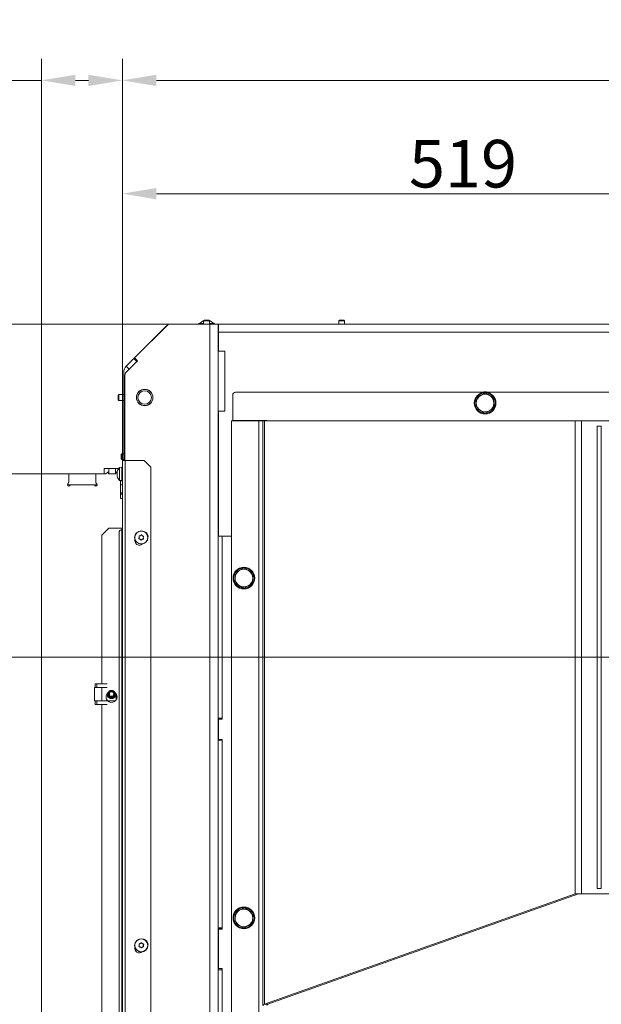
# Model space of a CAD drawing. Extents: x 10181 to 14535, y -1463 to 1630.
# Drawn here: x 11649 to 12077, y -1057 to -333 of the extents above; entities that cross this region are included whole.
import ezdxf

# ---------------------------------------------------------------- set-up
doc = ezdxf.new("R2010")
doc.units = 0
doc.header["$LTSCALE"] = 5
doc.layers.add('Bemaßungen(Brunner)', color=7, linetype='Continuous', lineweight=25)
for name, color, linetype in [('LAYER12', 30, 'Continuous'), ('LAYER13', 30, 'Continuous'), ('SLD-0', 7, 'Continuous')]:
    doc.layers.add(name, color=color, linetype=linetype)
doc.styles.add('Brunner 2014', font='arial.ttf', dxfattribs={"height": 35})
doc.dimstyles.new('Brunner 2014', dxfattribs={"dimscale": 5, "dimtxt": 35, "dimasz": 5, "dimexe": 3.175, "dimexo": 0, "dimgap": 0.762, "dimtad": 1, "dimdec": 0, "dimrnd": 1e-08, "dimtxsty": 'Brunner 2014', "dimcen": 0.09, "dimdle": 10, "dimclrd": 7, "dimclre": 7, "dimclrt": 7, "dimadec": 1, "dimazin": 2, "dimtfac": 0.666667, "dimtdec": 0, "dimtmove": 0, "dimatfit": 3, "dimldrblk": 'Filled-1', "dimfxl": 1, "dimtolj": 1, "dimlwd": 5, "dimlwe": 5, "dimarcsym": 0})

# ---------------------------------------------------------------- blocks, each defined once
blk = doc.blocks.new('*D135')
at = {"layer": 'Defpoints', "color": 0, "lineweight": 5}
for p in [(11724.14, -377.71), (11724.14, -657.22), (11664.64, -667.22)]:
    blk.add_point(p, dxfattribs=at)
at = {"layer": 'LAYER12', "color": 7, "linetype": 'Continuous', "lineweight": 5}
for p, q in [((11664.64, -667.22), (11664.64, -361.84)), ((11724.14, -657.22), (11724.14, -361.84)), ((11664.64, -377.71), (11581.81, -377.71)), ((11699.14, -377.71), (11689.64, -377.71))]:
    blk.add_line(p, q, dxfattribs=at)
at = {"layer": 'LAYER12', "color": 7, "lineweight": 5}
for points in [[(11689.64, -373.55), (11689.64, -381.88), (11664.64, -377.71)], [(11699.14, -373.55), (11699.14, -381.88), (11724.14, -377.71)]]:
    blk.add_solid(points, dxfattribs=at)
at = {"layer": 'LAYER12', "color": 30, "insert": (11610.72, -338.16), "char_height": 35, "attachment_point": 2, "style": 'Brunner 2014'}
blk.add_mtext('\\A1;59', dxfattribs=at)
blk = doc.blocks.new('Filled-1')
at = {"color": 0}
for p, q in [((0, 0), (-1, 0.167)), ((-1, 0.167), (-1, -0.167)), ((-1, 0), (0, 0)), ((-1, -0.167), (0, 0))]:
    blk.add_line(p, q, dxfattribs=at)
at = {"color": 0, "flags": 128}
blk.add_lwpolyline([(-1, -0.167), (0, 0), (-1, 0.167), (-1, -0.167)], dxfattribs=at)
at = {"color": 0}
blk.add_solid([(-1, -0.167), (0, 0), (-1, 0.167), (-1, -0.167)], dxfattribs=at)
blk = doc.blocks.new('*D136')
at = {"layer": 'Defpoints', "color": 0, "lineweight": 5}
for p in [(11664.64, -667.22), (11459.98, -1262.72), (11669.64, -1262.72)]:
    blk.add_point(p, dxfattribs=at)
at = {"layer": 'LAYER12', "color": 7, "linetype": 'Continuous', "lineweight": 5}
for p, q in [((11664.64, -667.22), (11444.11, -667.22)), ((11459.98, -692.22), (11459.98, -1237.72)), ((11669.64, -1262.72), (11444.11, -1262.72))]:
    blk.add_line(p, q, dxfattribs=at)
at = {"layer": 'LAYER12', "color": 7, "lineweight": 5}
for points in [[(11455.82, -692.22), (11464.15, -692.22), (11459.98, -667.22)], [(11455.82, -1237.72), (11464.15, -1237.72), (11459.98, -1262.72)]]:
    blk.add_solid(points, dxfattribs=at)
at = {"layer": 'LAYER12', "color": 30, "insert": (11420.43, -931.33), "char_height": 35, "attachment_point": 2, "rotation": 90, "style": 'Brunner 2014'}
blk.add_mtext('\\A1;595', dxfattribs=at)
blk = doc.blocks.new('*D138')
at = {"layer": 'Defpoints', "color": 0, "lineweight": 5}
for p in [(11372.5, -557), (11758.05, -557), (11669.64, -1262.72)]:
    blk.add_point(p, dxfattribs=at)
at = {"layer": 'SLD-0', "color": 7, "linetype": 'Continuous', "lineweight": 5}
for p, q in [((11758.05, -557), (11356.63, -557)), ((11372.5, -1237.72), (11372.5, -582)), ((11669.64, -1262.72), (11356.63, -1262.72))]:
    blk.add_line(p, q, dxfattribs=at)
at = {"layer": 'SLD-0', "color": 7, "lineweight": 5}
for points in [[(11368.34, -582), (11376.67, -582), (11372.5, -557)], [(11368.34, -1237.72), (11376.67, -1237.72), (11372.5, -1262.72)]]:
    blk.add_solid(points, dxfattribs=at)
at = {"layer": 'SLD-0', "color": 7, "insert": (11332.95, -913.49), "char_height": 35, "attachment_point": 2, "rotation": 90, "style": 'Brunner 2014'}
blk.add_mtext('\\A1;706', dxfattribs=at)
blk = doc.blocks.new('*D139')
at = {"layer": 'Defpoints', "color": 0, "lineweight": 5}
for p in [(12243.55, -802.11), (11538.96, -1262.72), (11669.64, -1262.72)]:
    blk.add_point(p, dxfattribs=at)
at = {"layer": 'SLD-0', "color": 7, "linetype": 'Continuous', "lineweight": 5}
for p, q in [((12243.55, -802.11), (11523.09, -802.11)), ((11538.96, -827.11), (11538.96, -1237.72)), ((11669.64, -1262.72), (11523.09, -1262.72))]:
    blk.add_line(p, q, dxfattribs=at)
at = {"layer": 'SLD-0', "color": 7, "lineweight": 5}
for points in [[(11534.79, -827.11), (11543.13, -827.11), (11538.96, -802.11)], [(11534.79, -1237.72), (11543.13, -1237.72), (11538.96, -1262.72)]]:
    blk.add_solid(points, dxfattribs=at)
at = {"layer": 'SLD-0', "color": 7, "insert": (11499.41, -1010.83), "char_height": 35, "attachment_point": 2, "rotation": 90, "style": 'Brunner 2014'}
blk.add_mtext('\\A1;461', dxfattribs=at)
blk = doc.blocks.new('*D140')
at = {"layer": 'Defpoints', "color": 0, "lineweight": 5}
for p in [(12243.55, -461.05), (11724.14, -657.22), (12243.55, -802.11)]:
    blk.add_point(p, dxfattribs=at)
at = {"layer": 'SLD-0', "color": 7, "linetype": 'Continuous', "lineweight": 5}
for p, q in [((11724.14, -657.22), (11724.14, -445.18)), ((12243.55, -802.11), (12243.55, -445.18)), ((11749.14, -461.05), (12218.55, -461.05))]:
    blk.add_line(p, q, dxfattribs=at)
at = {"layer": 'SLD-0', "color": 7, "lineweight": 5}
for points in [[(11749.14, -456.88), (11749.14, -465.22), (11724.14, -461.05)], [(12218.55, -456.88), (12218.55, -465.22), (12243.55, -461.05)]]:
    blk.add_solid(points, dxfattribs=at)
at = {"layer": 'SLD-0', "color": 7, "insert": (11974.77, -421.5), "char_height": 35, "attachment_point": 2, "style": 'Brunner 2014'}
blk.add_mtext('\\A1;519', dxfattribs=at)
blk = doc.blocks.new('*D175')
at = {"layer": 'Bemaßungen(Brunner)', "color": 7, "linetype": 'Continuous', "lineweight": 5}
for p, q in [((11724.14, -657.22), (11724.14, -361.84)), ((12815.85, -563), (12815.85, -361.84)), ((12790.85, -377.71), (11749.14, -377.71))]:
    blk.add_line(p, q, dxfattribs=at)
at = {"layer": 'Bemaßungen(Brunner)', "color": 7, "lineweight": 5}
for points in [[(11749.14, -373.55), (11749.14, -381.88), (11724.14, -377.71)], [(12790.85, -373.55), (12790.85, -381.88), (12815.85, -377.71)]]:
    blk.add_solid(points, dxfattribs=at)
at = {"layer": 'Defpoints', "color": 0, "lineweight": 5}
for p in [(11724.14, -377.71), (12815.85, -563), (11724.14, -657.22)]:
    blk.add_point(p, dxfattribs=at)
at = {"layer": 'Bemaßungen(Brunner)', "color": 7, "lineweight": 5, "insert": (12254.81, -356.03), "char_height": 35, "attachment_point": 5, "style": 'Brunner 2014'}
blk.add_mtext('\\A1;1092', dxfattribs=at)

msp = doc.modelspace()

# ---------------------------------------------------------------- linework, layer by layer
at = {"color": 7, "linetype": 'Continuous', "lineweight": 0}
for p, q in [((11733.12, -581.93), (11758.05, -557)), ((11758.05, -557), (11788.55, -557)), ((11780.24, -557), (11780.24, -556.45)), ((11780.24, -556.45), (11783.95, -556.45)), ((11780.84, -556.45), (11783.64, -554.5)), ((11783.64, -554.5), (11783.95, -554.5)), ((11783.95, -554.5), (11784.45, -554)), ((11783.95, -557), (11783.95, -554.5)), ((11788.15, -554.5), (11783.95, -554.5)), ((11787.65, -554), (11784.45, -554)), ((11787.65, -554), (11788.15, -554.5)), ((11788.15, -554.5), (11788.15, -557)), ((11788.15, -554.5), (11788.64, -554.5)), ((11788.15, -556.45), (11792.04, -556.45)), ((11788.55, -1137), (11788.55, -557)), ((11794.55, -557), (11788.55, -557)), ((11788.64, -554.5), (11791.44, -556.45)), ((11792.04, -556.45), (11792.04, -557)), ((11794.55, -577), (11794.55, -557)), ((11794.85, -557), (11794.55, -557)), ((11794.85, -557), (11794.85, -563)), ((12809.85, -557), (11794.85, -557)), ((11883.45, -554.5), (11883.95, -554)), ((11883.45, -557), (11883.45, -554.5)), ((11887.65, -554.5), (11883.45, -554.5)), ((11887.15, -554), (11883.95, -554)), ((11887.15, -554), (11887.65, -554.5)), ((11887.65, -554.5), (11887.65, -557)), ((11756.11, -558.76), (11732.55, -582.32)), ((11794.85, -560), (11794.55, -560)), ((11794.55, -563), (11794.85, -563)), ((12809.14, -563), (11794.85, -563)), ((11794.85, -563), (11794.85, -577)), ((11794.55, -577), (11799.55, -577)), ((11794.55, -577), (11794.55, -621)), ((11799.55, -577), (11799.55, -621)), ((11732.55, -582.32), (11726.89, -587.97)), ((11735.24, -584.05), (11726.93, -592.37)), ((11734.67, -584.44), (11729.01, -590.09)), ((11734.67, -584.44), (11732.55, -582.32)), ((11733.12, -581.93), (11735.24, -584.05)), ((11735.15, -583.96), (11734.67, -584.44)), ((11725.14, -592.22), (11725.14, -657.22)), ((11729.01, -590.09), (11726.89, -587.97)), ((11726.05, -657.22), (11726.05, -594.49)), ((11739, -605.1), (11738.94, -605.12)), ((11742.16, -605.12), (11742.1, -605.1)), ((11807.35, -607.11), (12679.75, -607.11)), ((11991.05, -607.6), (11987.8, -609.48)), ((11721.05, -609.4), (11721.55, -608.9)), ((11721.05, -609.4), (11721.05, -609.87)), ((11721.05, -609.87), (11721.05, -612.6)), ((11721.55, -613.1), (11721.05, -612.6)), ((11721.55, -608.9), (11725.14, -608.9)), ((11721.55, -608.9), (11721.55, -609.52)), ((11721.55, -609.52), (11721.55, -613.1)), ((11725.14, -613.1), (11721.55, -613.1)), ((11734.55, -612.1), (11734.55, -609.9)), ((11734.82, -608.9), (11734.93, -608.9)), ((11734.93, -613.1), (11734.82, -613.1)), ((11805.35, -609.11), (11805.35, -627.91)), ((11997.55, -611.36), (11994.3, -609.48)), ((11738.94, -616.89), (11739, -616.9)), ((11742.1, -616.9), (11742.16, -616.89)), ((11794.55, -621), (11799.55, -621)), ((11794.55, -1131), (11794.55, -621)), ((11794.85, -622), (11794.55, -622)), ((11794.85, -622), (11794.85, -712.9)), ((11984.55, -618.86), (11987.8, -620.74)), ((11991.05, -622.61), (11994.3, -620.74)), ((11824.55, -628.11), (11804.55, -628.11)), ((11804.55, -628.11), (11804.55, -1095.11)), ((11805.35, -627.91), (11830.55, -627.91)), ((11822.63, -628.11), (11822.82, -627.91)), ((11824.55, -628.11), (11824.55, -1095.11)), ((11827.55, -628.11), (11824.55, -628.11)), ((11828.75, -628.11), (11827.55, -628.11)), ((11827.55, -628.11), (11827.55, -1058.34)), ((11828.75, -628.11), (12057.25, -628.11)), ((11828.75, -628.11), (11828.75, -1057.38)), ((11830.55, -628.11), (11830.55, -627.91)), ((12057.25, -628.11), (12062.05, -628.11)), ((12057.25, -628.11), (12057.25, -976.11)), ((12062.05, -628.11), (12425.05, -628.11)), ((12062.05, -628.11), (12062.05, -976.11)), ((12073.55, -632.11), (12076.55, -632.11)), ((12073.55, -972.11), (12073.55, -632.11)), ((12076.55, -972.11), (12076.55, -632.11)), ((11794.55, -640), (11794.85, -640)), ((11794.55, -643), (11794.85, -643)), ((11723.14, -652.93), (11723.64, -652.43)), ((11723.14, -652.93), (11723.14, -656.13)), ((11723.64, -656.63), (11723.14, -656.13)), ((11723.64, -652.43), (11725.14, -652.43)), ((11723.64, -652.43), (11723.64, -656.63)), ((11725.14, -656.63), (11723.64, -656.63)), ((11724.14, -657.22), (11726.14, -657.22)), ((11724.14, -1201.22), (11724.14, -657.22)), ((11726.14, -1201.04), (11726.14, -657.22)), ((11726.14, -657.22), (11740.14, -657.22)), ((11740.14, -657.22), (11745.14, -662.22)), ((11794.85, -652), (11794.55, -652)), ((11720.3, -665.82), (11720.3, -665.82)), ((11720.3, -666.09), (11720.3, -666.09)), ((11720.4, -665.92), (11720.36, -665.92)), ((11722, -662.47), (11723.64, -662.33)), ((11722, -664.14), (11722, -662.47)), ((11722, -671.99), (11722, -664.14)), ((11723.64, -664.05), (11723.64, -662.33)), ((11723.64, -672.13), (11723.64, -664.05)), ((11723.64, -665.13), (11724.14, -665.13)), ((11745.14, -1182.04), (11745.14, -662.22)), ((11720.3, -666.96), (11720.3, -666.96)), ((11720.3, -667.5), (11720.33, -667.98)), ((11720.3, -667.5), (11720.3, -667.5)), ((11720.3, -668.37), (11720.3, -668.37)), ((11720.3, -668.64), (11720.3, -668.64)), ((11723.64, -672.13), (11722, -671.99)), ((11724.14, -669.33), (11723.64, -669.33)), ((11709.14, -712.22), (11714.14, -707.22)), ((11723.14, -707.22), (11714.14, -707.22)), ((11723.14, -707.22), (11724.14, -707.22)), ((11709.14, -712.22), (11709.14, -821.72)), ((11721.7, -1166.22), (11721.7, -710.22)), ((11724.14, -710.22), (11723.69, -710.22)), ((11723.69, -710.22), (11723.69, -1166.22)), ((11736.55, -713.88), (11736.55, -713.88)), ((11737.2, -715.24), (11737.2, -715.24)), ((11737.4, -712.65), (11737.4, -712.65)), ((11738.7, -715.36), (11738.7, -715.36)), ((11738.9, -712.77), (11738.9, -712.77)), ((11739.55, -714.12), (11739.55, -714.12)), ((11794.55, -713), (11797.55, -713)), ((11794.85, -712.9), (11804.55, -712.9)), ((11797.55, -713), (11797.55, -847)), ((11804.55, -713), (11797.55, -713)), ((11813.7, -736.31), (11810.42, -738.12)), ((11820.12, -740.19), (11816.91, -738.25)), ((11819.26, -738.94), (11819.98, -739.96)), ((11806.98, -747.43), (11810.19, -749.37)), ((11813.4, -751.31), (11816.69, -749.5)), ((11709.14, -824.22), (11709.14, -834.22)), ((11709.14, -836.72), (11709.14, -1151.72)), ((11797.55, -847), (11794.55, -847)), ((11797.55, -847), (11797.55, -847.5)), ((11794.75, -847.5), (11797.55, -847.5)), ((11794.75, -847.5), (11794.75, -862.5)), ((11794.55, -863), (11797.55, -863)), ((11794.75, -862.5), (11797.55, -862.5)), ((11797.55, -862.5), (11797.55, -863)), ((11797.55, -863), (11797.55, -1001)), ((11828.75, -1057.38), (12057.25, -976.11)), ((11831.15, -1057.38), (12059.65, -976.11)), ((12062.05, -976.11), (12057.25, -976.11)), ((12425.05, -976.11), (12062.05, -976.11)), ((12073.55, -972.11), (12076.55, -972.11)), ((11813.7, -986.31), (11810.42, -988.12)), ((11820.12, -990.19), (11816.91, -988.25)), ((11819.26, -988.94), (11819.98, -989.96)), ((11806.98, -997.43), (11810.19, -999.37)), ((11813.4, -1001.31), (11816.69, -999.5)), ((11797.55, -1001), (11794.55, -1001)), ((11797.55, -1001.3), (11794.55, -1001.3)), ((11794.75, -1002), (11797.55, -1002)), ((11794.75, -1002), (11794.75, -1031)), ((11797.35, -1001.3), (11797.35, -1001)), ((11797.55, -1001), (11797.55, -1002)), ((11736.55, -1013.88), (11736.55, -1013.88)), ((11737.4, -1012.65), (11737.4, -1012.65)), ((11738.9, -1012.77), (11738.9, -1012.77)), ((11737.2, -1015.24), (11737.2, -1015.24)), ((11738.7, -1015.36), (11738.7, -1015.36)), ((11739.55, -1014.12), (11739.55, -1014.12)), ((11794.55, -1032), (11797.55, -1032)), ((11794.75, -1031), (11797.55, -1031)), ((11797.55, -1031), (11797.55, -1032)), ((11797.55, -1032), (11797.55, -1128)), ((11828.75, -1057.38), (11831.15, -1057.38))]:
    msp.add_line(p, q, dxfattribs=at)
at = {"color": 8, "linetype": 'Continuous', "lineweight": 0}
for p, q in [((11756.2, -558.85), (11756.11, -558.76)), ((11720.4, -669.07), (11720.38, -669.07)), ((11800.55, -712.9), (11800.55, -713))]:
    msp.add_line(p, q, dxfattribs=at)
at = {"color": 7, "linetype": 'Continuous', "lineweight": 0}
for centre, radius in [((11740.55, -611), 6.1), ((11740.55, -611), 6), ((11740.55, -611), 5), ((11991.05, -615.11), 8), ((11738.05, -714), 4.9), ((11738.05, -714), 4.76), ((11813.55, -743.81), 8), ((11813.55, -993.81), 8), ((11738.05, -1014), 4.9), ((11738.05, -1014), 4.76)]:
    msp.add_circle(centre, radius, dxfattribs=at)
for centre, radius, start, end in [((11760.35, -563), 6, 123.00463, 135), ((11731.14, -592.22), 6, 135, 180), ((11729.05, -594.49), 3, 135, 180), ((11731.14, -592.22), 3, 135, 151.9953), ((11807.35, -609.11), 2, 90, 180), ((11991.05, -615.11), 7.5, 90, 149.11039), ((11991.05, -614.88), 8, 76.32635, 103.67365), ((11991.05, -615.11), 7.5, 32.17479, 90), ((11991.05, -615.11), 7.5, 150.42366, 269.11744), ((11991.05, -615.11), 6.5, 120, 180), ((11991.05, -615.11), 6.5, 180, 240), ((11991.05, -615.11), 6.5, 60, 120), ((11991.05, -615.11), 6.5, 0, 60), ((11991.05, -615.11), 6.5, 300, 0), ((11991.05, -615.11), 7.5, 331.19561, 28.20487), ((11991.05, -615.11), 6.5, 240, 300), ((11991.05, -615.11), 7.5, 271.58254, 328.09692), ((11727.14, -667.23), 7, 137.19065, 166.00511), ((11727.14, -667.23), 7, 194.06131, 222.80935), ((11723.7, -710.22), 2, 100.79179, 180), ((11723.14, -707.27), 1, 280.79317, 0), ((11723.14, -707.34), 0.993, 285.01392, 359.84769), ((11736.72, -716.13), 3.5, 166.17247, 309.89233), ((11739.55, -713.3), 3.5, 346.114, 63.92968), ((11813.55, -743.81), 7.5, 90.99772, 267.47181), ((11813.55, -743.81), 6.5, 118.83556, 178.83556), ((11813.55, -743.81), 6.5, 58.83556, 118.83556), ((11813.55, -743.81), 7.5, 40.44944, 86.92709), ((11813.55, -743.81), 6.5, 358.83556, 58.83556), ((11813.55, -743.81), 6.5, 178.83556, 238.83556), ((11813.55, -743.81), 6.5, 298.83556, 358.83556), ((11813.55, -743.81), 7.5, 329.52358, 26.774), ((11813.55, -743.81), 6.5, 238.83556, 298.83556), ((11813.55, -743.81), 7.5, 270.86223, 327.51293), ((11716.14, -831.22), 4.05, 129.15297, 0), ((11716.14, -831.22), 4.05, 0, 50.84703), ((11813.55, -993.81), 7.5, 90.99772, 267.47181), ((11813.55, -993.81), 6.5, 118.83556, 178.83556), ((11813.55, -993.81), 6.5, 58.83556, 118.83556), ((11813.55, -993.81), 7.5, 40.44944, 86.92709), ((11813.55, -993.81), 6.5, 358.83556, 58.83556), ((11813.55, -993.81), 7.5, 329.52358, 26.774), ((11813.55, -993.81), 6.5, 178.83556, 238.83556), ((11813.55, -993.81), 6.5, 238.83556, 298.83556), ((11813.55, -993.81), 7.5, 270.86223, 327.51293), ((11813.55, -993.81), 6.5, 298.83556, 358.83556), ((11739.55, -1013.3), 3.5, 346.11401, 63.92968), ((11736.72, -1016.13), 3.5, 166.17246, 309.89234)]:
    msp.add_arc(centre, radius, start, end, dxfattribs=at)
at = {"color": 7, "linetype": 'Continuous', "lineweight": 0, "extrusion": (0, 0, -1)}
for major_axis, ratio in [((-6, 0), 0.266459), ((-3, 0), 0.532918)]:
    msp.add_ellipse((11833.55, -1058.34), major_axis=major_axis, ratio=ratio, start_param=0, end_param=0.642978, dxfattribs=at)
at = {"color": 7, "linetype": 'Continuous', "lineweight": 0}
for points, knots in [([(11994.3, -609.48), (11994.22, -609.44), (11993.13, -608.8), (11992.05, -608.18), (11991.05, -607.6)], [0, 0, 0, 0, 0.070215, 1, 1, 1, 1]), ([(11987.8, -609.48), (11987.72, -609.52), (11986.63, -610.16), (11985.55, -610.78), (11984.55, -611.36)], [0, 0, 0, 0, 0.0702148, 1, 1, 1, 1]), ([(11984.55, -611.36), (11984.55, -612.3), (11984.55, -613.54), (11984.55, -614.81), (11984.55, -615.11)], [0, 0, 0, 0, 0.764304, 1, 1, 1, 1]), ([(11984.55, -615.11), (11984.55, -616.11), (11984.55, -617.38), (11984.55, -618.6), (11984.55, -618.86)], [0, 0, 0, 0, 0.784106, 1, 1, 1, 1]), ([(11997.55, -615.11), (11997.55, -614.81), (11997.55, -613.54), (11997.55, -612.3), (11997.55, -611.36)], [0, 0, 0, 0, 0.235696, 1, 1, 1, 1]), ([(11997.55, -618.86), (11997.55, -618.6), (11997.55, -617.38), (11997.55, -616.11), (11997.55, -615.11)], [0, 0, 0, 0, 0.215894, 1, 1, 1, 1]), ([(11987.8, -620.74), (11987.88, -620.78), (11988.97, -621.42), (11990.05, -622.04), (11991.05, -622.61)], [0, 0, 0, 0, 0.070215, 1, 1, 1, 1]), ([(11994.3, -620.74), (11994.38, -620.69), (11995.47, -620.06), (11996.55, -619.44), (11997.55, -618.86)], [0, 0, 0, 0, 0.070215, 1, 1, 1, 1]), ([(11720.3, -665.82), (11720.31, -665.74), (11720.32, -665.63), (11720.37, -665.45), (11720.38, -665.39)], [0, 0, 0, 0, 0.6878291, 1, 1, 1, 1]), ([(11720.38, -665.91), (11720.35, -665.92), (11720.3, -665.92), (11720.3, -665.84), (11720.3, -665.82)], [0, 0, 0, 0, 0.687947, 1, 1, 1, 1]), ([(11720.3, -666.96), (11720.31, -666.77), (11720.32, -666.5), (11720.37, -666.24), (11720.38, -666.16)], [0, 0, 0, 0, 0.687831, 1, 1, 1, 1]), ([(11720.38, -666.16), (11720.39, -666.14), (11720.4, -666.09), (11720.41, -666.03), (11720.41, -665.97), (11720.4, -665.93), (11720.4, -665.91), (11720.39, -665.91), (11720.38, -665.91)], [0, 0, 0, 0, 0.173551, 0.347889, 0.518434, 0.685848, 0.853527, 1, 1, 1, 1]), ([(11720.38, -667.69), (11720.35, -667.53), (11720.3, -667.3), (11720.3, -667.04), (11720.3, -666.96)], [0, 0, 0, 0, 0.687999, 1, 1, 1, 1]), ([(11720.3, -668.37), (11720.31, -668.26), (11720.32, -668.1), (11720.37, -668.02), (11720.38, -668)], [0, 0, 0, 0, 0.687868, 1, 1, 1, 1]), ([(11720.38, -669.01), (11720.35, -668.85), (11720.3, -668.61), (11720.3, -668.43), (11720.3, -668.37)], [0, 0, 0, 0, 0.687973, 1, 1, 1, 1]), ([(11720.3, -668.64), (11720.31, -668.72), (11720.32, -668.83), (11720.37, -669.01), (11720.38, -669.07)], [0, 0, 0, 0, 0.687829, 1, 1, 1, 1]), ([(11720.38, -668), (11720.39, -667.99), (11720.4, -667.98), (11720.41, -667.93), (11720.41, -667.87), (11720.4, -667.8), (11720.4, -667.74), (11720.39, -667.71), (11720.38, -667.69)], [0, 0, 0, 0, 0.1736021, 0.347939, 0.5184828, 0.6858959, 0.8535759, 1, 1, 1, 1]), ([(11720.38, -669.07), (11720.39, -669.08), (11720.4, -669.11), (11720.41, -669.13), (11720.41, -669.13), (11720.4, -669.1), (11720.4, -669.06), (11720.39, -669.03), (11720.38, -669.01)], [0, 0, 0, 0, 0.173655, 0.347991, 0.518533, 0.685946, 0.853626, 1, 1, 1, 1]), ([(11723.4, -708.3), (11723.43, -708.33), (11723.49, -708.4), (11723.59, -708.66), (11723.65, -709.12), (11723.69, -709.63), (11723.69, -710.02), (11723.69, -710.22)], [0, 0, 0, 0, 0.205418, 0.478241, 0.661476, 0.832261, 1, 1, 1, 1]), ([(11736.32, -714.65), (11736.31, -714.67), (11736.29, -714.71), (11736.29, -714.78), (11736.31, -714.84), (11736.35, -714.89), (11736.4, -714.93), (11736.44, -714.94), (11736.46, -714.94)], [0, 0, 0, 0, 0.173602, 0.347939, 0.518483, 0.685896, 0.853576, 1, 1, 1, 1]), ([(11736.55, -713.88), (11736.53, -714.07), (11736.48, -714.34), (11736.36, -714.57), (11736.32, -714.65)], [0, 0, 0, 0, 0.687868, 1, 1, 1, 1]), ([(11736.63, -712.82), (11736.6, -712.83), (11736.56, -712.83), (11736.5, -712.86), (11736.45, -712.91), (11736.43, -712.98), (11736.42, -713.04), (11736.43, -713.08), (11736.44, -713.1)], [0, 0, 0, 0, 0.1736553, 0.3479906, 0.518533, 0.6859457, 0.8536264, 1, 1, 1, 1]), ([(11736.44, -713.1), (11736.49, -713.27), (11736.57, -713.53), (11736.56, -713.8), (11736.55, -713.88)], [0, 0, 0, 0, 0.6879732, 1, 1, 1, 1]), ([(11736.46, -714.94), (11736.64, -714.99), (11736.9, -715.05), (11737.13, -715.19), (11737.2, -715.24)], [0, 0, 0, 0, 0.687999, 1, 1, 1, 1]), ([(11737.4, -712.65), (11737.23, -712.72), (11736.97, -712.81), (11736.71, -712.82), (11736.63, -712.82)], [0, 0, 0, 0, 0.6878291, 1, 1, 1, 1]), ([(11737.2, -715.24), (11737.35, -715.36), (11737.56, -715.53), (11737.7, -715.75), (11737.74, -715.82)], [0, 0, 0, 0, 0.687831, 1, 1, 1, 1]), ([(11738.03, -712.15), (11737.9, -712.29), (11737.72, -712.48), (11737.48, -712.61), (11737.4, -712.65)], [0, 0, 0, 0, 0.6879474, 1, 1, 1, 1]), ([(11737.74, -715.82), (11737.75, -715.84), (11737.78, -715.88), (11737.84, -715.91), (11737.91, -715.93), (11737.97, -715.92), (11738.03, -715.89), (11738.06, -715.86), (11738.07, -715.85)], [0, 0, 0, 0, 0.173551, 0.347889, 0.518434, 0.685848, 0.853527, 1, 1, 1, 1]), ([(11738.36, -712.18), (11738.35, -712.16), (11738.32, -712.13), (11738.26, -712.09), (11738.19, -712.08), (11738.13, -712.08), (11738.07, -712.11), (11738.04, -712.14), (11738.03, -712.15)], [0, 0, 0, 0, 0.1735505, 0.347889, 0.5184341, 0.6858476, 0.8535271, 1, 1, 1, 1]), ([(11738.07, -715.85), (11738.2, -715.72), (11738.38, -715.52), (11738.62, -715.4), (11738.7, -715.36)], [0, 0, 0, 0, 0.687947, 1, 1, 1, 1]), ([(11738.9, -712.77), (11738.75, -712.65), (11738.54, -712.48), (11738.4, -712.25), (11738.36, -712.18)], [0, 0, 0, 0, 0.687831, 1, 1, 1, 1]), ([(11738.7, -715.36), (11738.87, -715.29), (11739.13, -715.19), (11739.39, -715.18), (11739.47, -715.18)], [0, 0, 0, 0, 0.6878291, 1, 1, 1, 1]), ([(11739.64, -713.06), (11739.46, -713.02), (11739.2, -712.96), (11738.97, -712.81), (11738.9, -712.77)], [0, 0, 0, 0, 0.6879986, 1, 1, 1, 1]), ([(11739.47, -715.18), (11739.5, -715.18), (11739.54, -715.17), (11739.6, -715.14), (11739.65, -715.09), (11739.67, -715.03), (11739.68, -714.97), (11739.67, -714.93), (11739.66, -714.91)], [0, 0, 0, 0, 0.173655, 0.347991, 0.518533, 0.685946, 0.853626, 1, 1, 1, 1]), ([(11739.66, -714.91), (11739.61, -714.73), (11739.53, -714.47), (11739.54, -714.2), (11739.55, -714.12)], [0, 0, 0, 0, 0.687973, 1, 1, 1, 1]), ([(11739.55, -714.12), (11739.58, -713.93), (11739.62, -713.67), (11739.74, -713.43), (11739.78, -713.36)], [0, 0, 0, 0, 0.687868, 1, 1, 1, 1]), ([(11739.78, -713.36), (11739.79, -713.34), (11739.81, -713.3), (11739.81, -713.23), (11739.79, -713.16), (11739.75, -713.11), (11739.7, -713.07), (11739.66, -713.07), (11739.64, -713.06)], [0, 0, 0, 0, 0.1736021, 0.347939, 0.5184828, 0.6858959, 0.8535759, 1, 1, 1, 1]), ([(11810.42, -738.12), (11810.34, -738.16), (11809.23, -738.77), (11808.14, -739.37), (11807.13, -739.92)], [0, 0, 0, 0, 0.070215, 1, 1, 1, 1]), ([(11816.91, -738.25), (11816.84, -738.2), (11815.75, -737.55), (11814.69, -736.9), (11813.7, -736.31)], [0, 0, 0, 0, 0.0702148, 1, 1, 1, 1]), ([(11807.05, -743.68), (11807.03, -744.67), (11807.01, -745.94), (11806.98, -747.17), (11806.98, -747.43)], [0, 0, 0, 0, 0.7841057, 1, 1, 1, 1]), ([(11807.13, -739.92), (11807.11, -740.87), (11807.08, -742.11), (11807.06, -743.38), (11807.05, -743.68)], [0, 0, 0, 0, 0.764304, 1, 1, 1, 1]), ([(11819.97, -747.69), (11819.98, -747.43), (11820, -746.21), (11820.03, -744.94), (11820.05, -743.94)], [0, 0, 0, 0, 0.215894, 1, 1, 1, 1]), ([(11820.05, -743.94), (11820.05, -743.64), (11820.08, -742.37), (11820.11, -741.13), (11820.12, -740.19)], [0, 0, 0, 0, 0.2356956, 1, 1, 1, 1]), ([(11810.19, -749.37), (11810.26, -749.42), (11811.35, -750.07), (11812.41, -750.72), (11813.4, -751.31)], [0, 0, 0, 0, 0.070215, 1, 1, 1, 1]), ([(11816.69, -749.5), (11816.76, -749.46), (11817.87, -748.85), (11818.96, -748.25), (11819.97, -747.69)], [0, 0, 0, 0, 0.0702148, 1, 1, 1, 1]), ([(11807.13, -989.92), (11807.11, -990.87), (11807.08, -992.11), (11807.06, -993.38), (11807.05, -993.68)], [0, 0, 0, 0, 0.764304, 1, 1, 1, 1]), ([(11810.42, -988.12), (11810.34, -988.16), (11809.23, -988.77), (11808.14, -989.37), (11807.13, -989.92)], [0, 0, 0, 0, 0.070215, 1, 1, 1, 1]), ([(11816.91, -988.25), (11816.84, -988.2), (11815.75, -987.55), (11814.69, -986.9), (11813.7, -986.31)], [0, 0, 0, 0, 0.0702148, 1, 1, 1, 1]), ([(11820.05, -993.94), (11820.05, -993.64), (11820.08, -992.37), (11820.11, -991.13), (11820.12, -990.19)], [0, 0, 0, 0, 0.235696, 1, 1, 1, 1]), ([(11807.05, -993.68), (11807.03, -994.67), (11807.01, -995.94), (11806.98, -997.17), (11806.98, -997.43)], [0, 0, 0, 0, 0.7841057, 1, 1, 1, 1]), ([(11810.19, -999.37), (11810.26, -999.42), (11811.35, -1000.07), (11812.41, -1000.72), (11813.4, -1001.31)], [0, 0, 0, 0, 0.070215, 1, 1, 1, 1]), ([(11816.69, -999.5), (11816.76, -999.46), (11817.87, -998.85), (11818.96, -998.25), (11819.97, -997.69)], [0, 0, 0, 0, 0.070215, 1, 1, 1, 1]), ([(11819.97, -997.69), (11819.98, -997.43), (11820, -996.21), (11820.03, -994.94), (11820.05, -993.94)], [0, 0, 0, 0, 0.2158943, 1, 1, 1, 1]), ([(11736.55, -1013.88), (11736.53, -1014.07), (11736.48, -1014.34), (11736.36, -1014.57), (11736.32, -1014.65)], [0, 0, 0, 0, 0.6878685, 1, 1, 1, 1]), ([(11736.63, -1012.82), (11736.6, -1012.83), (11736.56, -1012.83), (11736.5, -1012.86), (11736.45, -1012.91), (11736.43, -1012.98), (11736.42, -1013.04), (11736.43, -1013.08), (11736.44, -1013.1)], [0, 0, 0, 0, 0.173655, 0.347991, 0.518533, 0.685946, 0.853626, 1, 1, 1, 1]), ([(11736.44, -1013.1), (11736.49, -1013.27), (11736.57, -1013.53), (11736.56, -1013.8), (11736.55, -1013.88)], [0, 0, 0, 0, 0.687973, 1, 1, 1, 1]), ([(11737.4, -1012.65), (11737.23, -1012.72), (11736.97, -1012.81), (11736.71, -1012.82), (11736.63, -1012.82)], [0, 0, 0, 0, 0.6878291, 1, 1, 1, 1]), ([(11738.03, -1012.15), (11737.9, -1012.29), (11737.72, -1012.48), (11737.48, -1012.61), (11737.4, -1012.65)], [0, 0, 0, 0, 0.687947, 1, 1, 1, 1]), ([(11738.36, -1012.18), (11738.35, -1012.16), (11738.32, -1012.13), (11738.26, -1012.09), (11738.19, -1012.08), (11738.13, -1012.08), (11738.07, -1012.11), (11738.04, -1012.14), (11738.03, -1012.15)], [0, 0, 0, 0, 0.1735505, 0.347889, 0.5184341, 0.6858476, 0.8535271, 1, 1, 1, 1]), ([(11738.9, -1012.77), (11738.75, -1012.65), (11738.54, -1012.48), (11738.4, -1012.25), (11738.36, -1012.18)], [0, 0, 0, 0, 0.687831, 1, 1, 1, 1]), ([(11739.64, -1013.06), (11739.46, -1013.02), (11739.2, -1012.96), (11738.97, -1012.81), (11738.9, -1012.77)], [0, 0, 0, 0, 0.687999, 1, 1, 1, 1]), ([(11739.55, -1014.12), (11739.58, -1013.93), (11739.62, -1013.67), (11739.74, -1013.43), (11739.78, -1013.36)], [0, 0, 0, 0, 0.687868, 1, 1, 1, 1]), ([(11739.78, -1013.36), (11739.79, -1013.34), (11739.81, -1013.3), (11739.81, -1013.23), (11739.79, -1013.16), (11739.75, -1013.11), (11739.7, -1013.07), (11739.66, -1013.07), (11739.64, -1013.06)], [0, 0, 0, 0, 0.1736021, 0.347939, 0.5184828, 0.6858959, 0.8535759, 1, 1, 1, 1]), ([(11736.32, -1014.65), (11736.31, -1014.67), (11736.29, -1014.71), (11736.29, -1014.78), (11736.31, -1014.84), (11736.35, -1014.89), (11736.4, -1014.93), (11736.44, -1014.94), (11736.46, -1014.94)], [0, 0, 0, 0, 0.173602, 0.347939, 0.518483, 0.685896, 0.853576, 1, 1, 1, 1]), ([(11736.46, -1014.94), (11736.64, -1014.99), (11736.9, -1015.05), (11737.13, -1015.19), (11737.2, -1015.24)], [0, 0, 0, 0, 0.6879986, 1, 1, 1, 1]), ([(11737.2, -1015.24), (11737.35, -1015.36), (11737.56, -1015.53), (11737.7, -1015.75), (11737.74, -1015.82)], [0, 0, 0, 0, 0.687831, 1, 1, 1, 1]), ([(11737.74, -1015.82), (11737.75, -1015.84), (11737.78, -1015.88), (11737.84, -1015.91), (11737.91, -1015.93), (11737.97, -1015.92), (11738.03, -1015.89), (11738.06, -1015.86), (11738.07, -1015.85)], [0, 0, 0, 0, 0.1735505, 0.347889, 0.5184341, 0.6858476, 0.8535271, 1, 1, 1, 1]), ([(11738.07, -1015.85), (11738.2, -1015.72), (11738.38, -1015.52), (11738.62, -1015.4), (11738.7, -1015.36)], [0, 0, 0, 0, 0.6879474, 1, 1, 1, 1]), ([(11738.7, -1015.36), (11738.87, -1015.29), (11739.13, -1015.19), (11739.39, -1015.18), (11739.47, -1015.18)], [0, 0, 0, 0, 0.687829, 1, 1, 1, 1]), ([(11739.47, -1015.18), (11739.5, -1015.18), (11739.54, -1015.17), (11739.6, -1015.14), (11739.65, -1015.09), (11739.67, -1015.03), (11739.68, -1014.97), (11739.67, -1014.93), (11739.66, -1014.91)], [0, 0, 0, 0, 0.173655, 0.347991, 0.518533, 0.685946, 0.853626, 1, 1, 1, 1]), ([(11739.66, -1014.91), (11739.61, -1014.73), (11739.53, -1014.47), (11739.54, -1014.2), (11739.55, -1014.12)], [0, 0, 0, 0, 0.687973, 1, 1, 1, 1])]:
    msp.add_open_spline(points, degree=3, knots=knots, dxfattribs=at)
at = {"color": 8, "linetype": 'Continuous', "lineweight": 0}
msp.add_open_spline([(11723.32, -708.25), (11723.32, -708.25), (11723.3, -708.23), (11723.35, -708.27), (11723.4, -708.3)], degree=3, knots=[0, 0, 0, 0, 0.0010535, 1, 1, 1, 1], dxfattribs=at)
at = {"layer": 'LAYER12', "linetype": 'Continuous', "lineweight": 0}
for p, q in [((11710.64, -667.22), (11710.64, -663.22)), ((11710.64, -663.22), (11714.14, -663.22)), ((11712.04, -667.22), (11713.18, -666.07)), ((11719.14, -663.22), (11714.14, -663.22)), ((11714.14, -667.22), (11714.14, -663.22)), ((11719.14, -667.22), (11719.14, -663.22)), ((11719.14, -663.22), (11721.4, -663.22)), ((11720.09, -666.07), (11720.33, -666.31)), ((11664.64, -667.22), (11684.64, -667.22)), ((11664.64, -1257.72), (11664.64, -667.22)), ((11704.64, -667.22), (11684.64, -667.22)), ((11684.64, -673.39), (11684.64, -667.22)), ((11704.64, -667.22), (11712.04, -667.22)), ((11704.64, -667.22), (11704.64, -673.39)), ((11714.04, -666.42), (11714.04, -667.22)), ((11714.04, -667.22), (11719.24, -667.22)), ((11719.24, -667.22), (11719.24, -666.42)), ((11722.64, -672.04), (11722.64, -685.22)), ((11722.64, -672.22), (11724.14, -672.22)), ((11686.46, -675.22), (11683.64, -675.22)), ((11683.93, -674.51), (11684.34, -674.09)), ((11685.76, -675.51), (11685.34, -675.92)), ((11702.81, -675.22), (11686.46, -675.22)), ((11705.64, -675.22), (11702.81, -675.22)), ((11703.93, -675.92), (11703.51, -675.51)), ((11704.93, -674.09), (11705.34, -674.51)), ((11722.64, -675.22), (11724.14, -675.22)), ((11722.64, -685.22), (11724.14, -685.22)), ((11703.64, -824.32), (11709.14, -824.32)), ((11703.64, -834.12), (11703.64, -824.32)), ((11704.14, -821.72), (11704.14, -824.22)), ((11705.41, -821.72), (11704.14, -821.72)), ((11705.41, -824.22), (11704.14, -824.22)), ((11704.27, -824.32), (11704.27, -824.22)), ((11705.41, -821.72), (11705.41, -824.22)), ((11712.92, -821.72), (11705.41, -821.72)), ((11712.92, -824.22), (11705.41, -824.22)), ((11719.53, -829), (11719.53, -833.43)), ((11719.78, -832.98), (11719.78, -829.46)), ((11709.14, -834.12), (11703.64, -834.12)), ((11704.14, -834.22), (11704.14, -836.72)), ((11704.14, -834.22), (11705.41, -834.22)), ((11704.14, -836.72), (11705.41, -836.72)), ((11704.27, -834.22), (11704.27, -834.12)), ((11705.41, -836.72), (11705.41, -834.22)), ((11705.41, -834.22), (11712.92, -834.22)), ((11705.41, -836.72), (11712.92, -836.72)), ((11718.96, -834.12), (11713.31, -834.12)), ((11713.42, -834.22), (11718.86, -834.22))]:
    msp.add_line(p, q, dxfattribs=at)
for radius in [2.8, 2.1, 1.6]:
    msp.add_circle((11716.14, -829.22), radius, dxfattribs=at)
for centre, radius, start, end in [((11713.54, -666.42), 0.5, 0, 135), ((11719.74, -666.42), 0.5, 45, 180), ((11683.64, -673.39), 1, 315, 0), ((11705.64, -673.39), 1, 180, 225), ((11684.64, -675.22), 1, 135, 225), ((11684.64, -675.22), 1, 225, 315), ((11686.46, -676.22), 1, 90, 135), ((11702.81, -676.22), 1, 45, 90), ((11704.64, -675.22), 1, 225, 315), ((11704.64, -675.22), 1, 315, 45), ((11716.14, -829.22), 3.3, 173.4204, 6.5796)]:
    msp.add_arc(centre, radius, start, end, dxfattribs=at)
at = {"layer": 'LAYER13', "linetype": 'Continuous', "lineweight": 0}
for p, q in [((11705.38, -675.88), (11703.89, -675.88)), ((11724.14, -681.22), (11723.02, -681.22)), ((11723.02, -682.11), (11723.02, -681.22)), ((11723.02, -682.11), (11724.14, -682.11))]:
    msp.add_line(p, q, dxfattribs=at)
for centre, radius, start in [((11723.02, -679.22), 2, 259.0358), ((11723.02, -679.11), 3, 262.71546)]:
    msp.add_arc(centre, radius, start, 270, dxfattribs=at)

# ---------------------------------------------------------------- dimensions: what is measured, and where the dimension line sits
at = {"layer": 'Bemaßungen(Brunner)', "lineweight": 5}
dim = msp.add_linear_dim(base=(11724.14, -377.71), p1=(12815.85, -563), p2=(11724.14, -657.22), angle=180, dimstyle='Brunner 2014', dxfattribs=at)
dim.commit()
dim.dimension.update_dxf_attribs({"geometry": '*D175', "text_midpoint": (12254.81, -377.71), "dimtype": 160})
at = {"layer": 'LAYER12'}
for base, p2, angle, picture, middle in [((11724.1361498, -377.71435375), (11724.1361498, -657.21623581), 180, '*D135', (11610.72212524, -377.71435375)), ((11459.98249861, -1262.71623581), (11669.6361498, -1262.71623581), 90, '*D136', (11459.98249861, -931.33228344))]:
    dim = msp.add_linear_dim(base=base, p1=(11664.6361498, -667.21623581), p2=p2, angle=angle, dimstyle='Brunner 2014', override={"dimclrt": 30}, dxfattribs=at)
    dim.commit()
    dim.dimension.update_dxf_attribs({"geometry": picture, "text_midpoint": middle, "dimtype": 160})
at = {"layer": 'SLD-0'}
for base, p1, p2, angle, picture, middle in [((12243.55, -461.05), (11724.14, -657.22), (12243.55, -802.11), 180, '*D140', (11974.77, -461.05)), ((11372.5, -557), (11669.64, -1262.72), (11758.05, -557), 90, '*D138', (11372.5, -913.49)), ((11538.96, -1262.72), (12243.55, -802.11), (11669.64, -1262.72), 90, '*D139', (11538.96, -1010.83))]:
    dim = msp.add_linear_dim(base=base, p1=p1, p2=p2, angle=angle, dimstyle='Brunner 2014', dxfattribs=at)
    dim.commit()
    dim.dimension.update_dxf_attribs({"geometry": picture, "text_midpoint": middle, "dimtype": 160})

doc.saveas('drawing.dxf')
